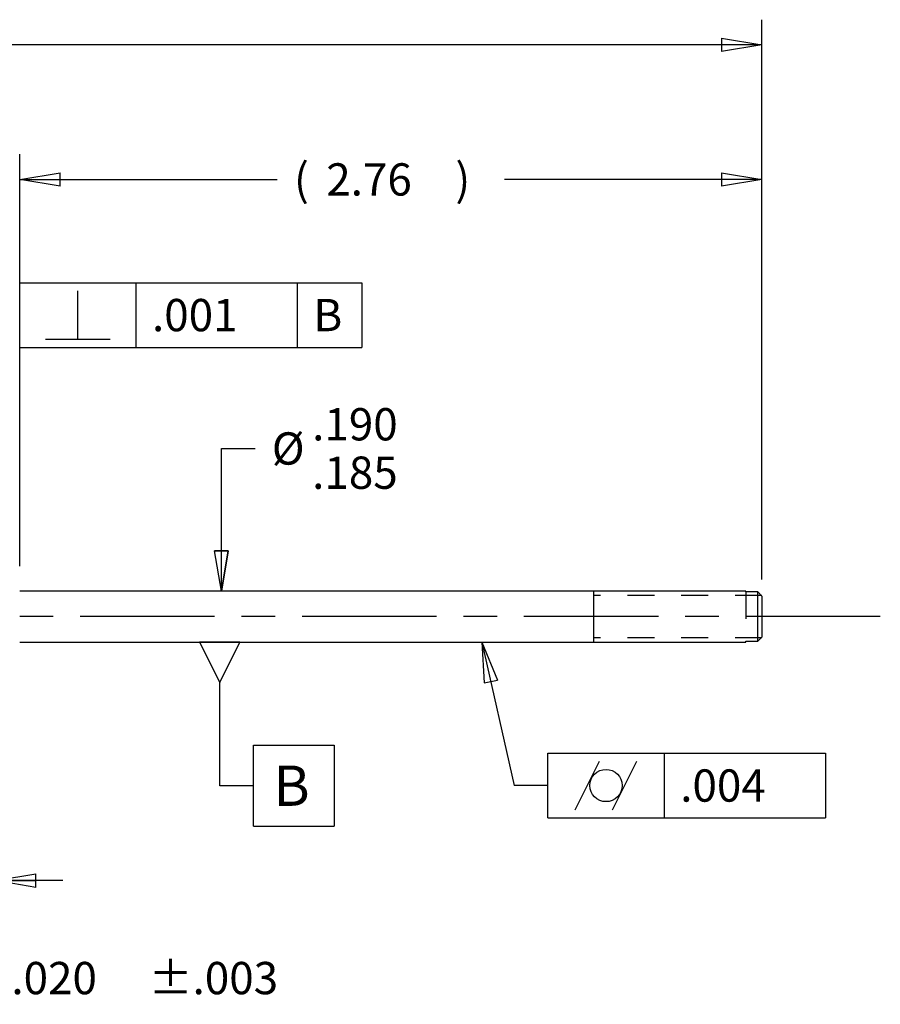
# Model space of a CAD drawing. Extents: x 0.3 to 16.8, y 0.3 to 10.8.
# Drawn here: x 7.9 to 11.1, y 3.3 to 6.9 of the extents above; entities that cross this region are included whole.
import ezdxf

# ---------------------------------------------------------------- set-up
doc = ezdxf.new("R2010")
doc.units = 0
doc.header["$MEASUREMENT"] = 0
for name, pattern in [('CENTERLINE', [1.25, 0.5, -0.0625, 0.125, -0.0625, 0.5]), ('HIDDEN', [0.1875, 0.0625, -0.0625, 0.0625]), ('HIDDENNEW0', [0.1875, 0.0625, -0.0625, 0.0625]), ('PHANTOM', [1.1875, 0.375, -0.0625, 0.125, -0.0625, 0.125, -0.0625, 0.375])]:
    doc.linetypes.add(name, pattern=pattern)
doc.layers.get('0').update_dxf_attribs({"linetype": 'CONTINUOUS'})
for name, color, linetype in [('CEN', 150, 'PHANTOM'), ('DIM', 2, 'CONTINUOUS'), ('HID', 3, 'HIDDEN'), ('OBJ', 7, 'HIDDENNEW0')]:
    doc.layers.add(name, color=color, linetype=linetype)
doc.styles.get("Standard").update_dxf_attribs({"font": 'monotxt.shx'})
doc.dimstyles.new('DSTYLE1', dxfattribs={"dimtxt": 0.12, "dimasz": 0.15, "dimexe": 0.09375, "dimexo": 0.0625, "dimgap": 0.0625, "dimtad": 0, "dimtih": 1, "dimtoh": 1, "dimdec": 3, "dimrnd": 0.001, "dimzin": 7, "dimdsep": 46, "dimtxsty": 'Standard', "dimcen": 0.09, "dimse1": 1, "dimse2": 1, "dimadec": 0, "dimazin": 0, "dimtol": 1, "dimtp": 0.003, "dimtm": 0.005, "dimtfac": 1, "dimtdec": 3, "dimtofl": 0, "dimtmove": 2, "dimatfit": 3, "dimfxl": 0, "dimtolj": 1, "dimtzin": 0, "dimarcsym": 0})
doc.dimstyles.new('DSTYLE12', dxfattribs={"dimtxt": 0.12, "dimasz": 0.15, "dimexe": 0.09375, "dimexo": 0.0625, "dimgap": 0.0625, "dimtad": 0, "dimtih": 1, "dimtoh": 1, "dimdec": 3, "dimrnd": 0.001, "dimzin": 7, "dimdsep": 46, "dimtxsty": 'Standard', "dimcen": 0.09, "dimadec": 0, "dimazin": 0, "dimtol": 1, "dimtp": 0.005, "dimtm": 0.005, "dimtfac": 1, "dimtdec": 3, "dimtofl": 0, "dimtmove": 2, "dimatfit": 3, "dimfxl": 0, "dimtolj": 1, "dimtzin": 0, "dimarcsym": 0})
doc.dimstyles.new('DSTYLE2', dxfattribs={"dimtxt": 0.12, "dimasz": 0.15, "dimexe": 0.09375, "dimexo": 0.0625, "dimgap": 0.0625, "dimtad": 0, "dimtih": 1, "dimtoh": 1, "dimdec": 3, "dimrnd": 0.001, "dimzin": 7, "dimdsep": 46, "dimtxsty": 'Standard', "dimcen": 0.09, "dimse1": 1, "dimse2": 1, "dimadec": 0, "dimazin": 0, "dimlim": 1, "dimtm": 0.005, "dimtfac": 1, "dimtdec": 3, "dimtofl": 0, "dimtmove": 2, "dimatfit": 3, "dimfxl": 0, "dimtolj": 1, "dimtzin": 0, "dimarcsym": 0})
doc.dimstyles.new('DSTYLE4', dxfattribs={"dimtxt": 0.12, "dimasz": 0.15, "dimexe": 0.09375, "dimexo": 0.0625, "dimgap": 0.0625, "dimtad": 0, "dimtih": 1, "dimtoh": 1, "dimdec": 3, "dimrnd": 0.01, "dimzin": 7, "dimdsep": 46, "dimtxsty": 'Standard', "dimcen": 0.09, "dimadec": 0, "dimazin": 0, "dimtp": 0.005, "dimtm": 0.005, "dimtfac": 1, "dimtdec": 3, "dimtofl": 0, "dimtmove": 2, "dimatfit": 3, "dimfxl": 0, "dimtolj": 1, "dimtzin": 0, "dimarcsym": 0})
doc.dimstyles.new('DSTYLE7', dxfattribs={"dimtxt": 0.12, "dimasz": 0.15, "dimexe": 0.09375, "dimexo": 0.0625, "dimgap": 0.0625, "dimtad": 0, "dimtih": 1, "dimtoh": 1, "dimdec": 3, "dimrnd": 0.01, "dimzin": 7, "dimdsep": 46, "dimtxsty": 'Standard', "dimcen": 0.09, "dimadec": 0, "dimazin": 0, "dimtp": 0.03, "dimtm": 0.005, "dimtfac": 1, "dimtdec": 3, "dimtofl": 0, "dimtmove": 2, "dimatfit": 3, "dimfxl": 0, "dimtolj": 1, "dimtzin": 0, "dimarcsym": 0})

# ---------------------------------------------------------------- blocks, each defined once
blk = doc.blocks.new('_AH1')
at = {"color": 0, "linetype": 'Continuous'}
for p, q in [((-1, 0.166667), (0, 0)), ((-1, 0.166667), (-1, -0.166667)), ((0, 0), (-1, -0.166667)), ((0, 0), (-1, 0))]:
    blk.add_line(p, q, dxfattribs=at)
blk = doc.blocks.new('*D25')
at = {"layer": 'DIM', "color": 2, "linetype": 'Continuous'}
for p, q in [((7.6914, 4.9822), (7.6914, 4.7322)), ((7.6914, 4.7122), (7.6914, 3.3786)), ((7.6914, 3.3786), (7.8164, 3.3786))]:
    blk.add_line(p, q, dxfattribs=at)
at = {"layer": 'DIM', "color": 2, "xscale": 0.15, "yscale": 0.15, "zscale": 0.15}
for p, rotation in [((7.6914, 4.7322), 270), ((7.6914, 4.7322), 270), ((7.6914, 4.7122), 90), ((7.6914, 4.7122), 90)]:
    blk.add_blockref('_AH1', p, dxfattribs=dict(at, rotation=rotation))
at = {"layer": 'DIM', "color": 2, "linetype": 'Continuous'}
for s, p in [('.020', (7.8789, 3.3186)), ('%%p.003', (8.3889, 3.3186))]:
    blk.add_text(s, height=0.12, dxfattribs=at).set_placement(p)
blk = doc.blocks.new('*D26')
at = {"layer": 'DIM', "color": 2, "linetype": 'Continuous'}
for p, q in [((8.6598, 4.8172), (8.6598, 5.3471)), ((8.6598, 5.3471), (8.7848, 5.3471)), ((8.6598, 4.8172), (8.6348, 4.9672)), ((8.6348, 4.9672), (8.6848, 4.9672)), ((8.6598, 4.8172), (8.6848, 4.9672))]:
    blk.add_line(p, q, dxfattribs=at)
at = {"layer": 'DIM', "color": 2, "xscale": 0.15, "yscale": 0.15, "zscale": 0.15, "rotation": 270}
blk.add_blockref('_AH1', (8.6598, 4.8172), dxfattribs=at)
blk.add_blockref('_AH1', (8.6598, 4.8172), dxfattribs=at)
blk.add_blockref('_AH1', (8.6598, 4.8172), dxfattribs=at)
at = {"layer": 'DIM', "color": 2, "linetype": 'Continuous'}
for s, p in [('.190', (8.9973, 5.3771)), ('%%c', (8.8473, 5.2871)), ('.185', (8.9973, 5.1971))]:
    blk.add_text(s, height=0.12, dxfattribs=at).set_placement(p)
blk = doc.blocks.new('*F12')
at = {"layer": 'DIM', "color": 2, "linetype": 'Continuous'}
for p, q in [((-0.05, 0.5335), (-0.2, 0.5335)), ((-0.2, 0.5335), (-0.125, 0.3835)), ((-0.125, 0.3835), (-0.05, 0.5335)), ((-0.125, 0), (-0.125, 0.3835)), ((0, -0.15), (0, 0.15)), ((0, 0.15), (0.3, 0.15)), ((0.3, 0.15), (0.3, -0.15)), ((0, 0), (-0.125, 0)), ((0, -0.15), (0.3, -0.15))]:
    blk.add_line(p, q, dxfattribs=at)
blk.add_text('B', height=0.15, dxfattribs=at).set_placement((0.075, -0.075))
blk = doc.blocks.new('*D28')
at = {"layer": 'DIM', "color": 2, "linetype": 'Continuous'}
for p, q in [((9.6288, 4.6272), (9.7489, 4.0945)), ((9.6288, 4.6272), (9.6374, 4.4754)), ((9.6288, 4.6272), (9.6861, 4.4864)), ((9.6374, 4.4754), (9.6861, 4.4864)), ((9.8739, 4.0945), (9.7489, 4.0945))]:
    blk.add_line(p, q, dxfattribs=at)
blk = doc.blocks.new('*D29')
at = {"layer": 'DIM', "color": 2, "linetype": 'Continuous'}
for p, q in [((7.9098, 4.9097), (7.9098, 6.441)), ((10.6698, 4.8607), (10.6698, 6.441)), ((7.9098, 6.3472), (8.8673, 6.3472)), ((10.6698, 6.3472), (9.7123, 6.3472))]:
    blk.add_line(p, q, dxfattribs=at)
at = {"layer": 'DIM', "color": 2, "xscale": 0.15, "yscale": 0.15, "zscale": 0.15, "rotation": 180}
blk.add_blockref('_AH1', (7.9098, 6.3472), dxfattribs=at)
blk.add_blockref('_AH1', (7.9098, 6.3472), dxfattribs=at)
blk.add_blockref('_AH1', (7.9098, 6.3472), dxfattribs=at)
at = {"layer": 'DIM', "color": 2, "xscale": 0.15, "yscale": 0.15, "zscale": 0.15}
blk.add_blockref('_AH1', (10.6698, 6.3472), dxfattribs=at)
blk.add_blockref('_AH1', (10.6698, 6.3472), dxfattribs=at)
blk.add_blockref('_AH1', (10.6698, 6.3472), dxfattribs=at)
at = {"layer": 'DIM', "color": 2, "linetype": 'Continuous'}
for s, p in [('(', (8.9298, 6.2872)), ('2.76', (9.0498, 6.2872)), (')', (9.5298, 6.2872))]:
    blk.add_text(s, height=0.12, dxfattribs=at).set_placement(p)
blk = doc.blocks.new('*F14')
at = {"layer": 'DIM', "color": 2, "linetype": 'Continuous'}
for p, q in [((0, 0), (0, 0.24)), ((0, 0.24), (1.032, 0.24)), ((0.432, 0.24), (0.432, 0)), ((1.032, 0.24), (1.032, 0)), ((0.101712, 0.03), (0.191712, 0.21)), ((0.240288, 0.03), (0.330288, 0.21)), ((0, 0), (1.032, 0))]:
    blk.add_line(p, q, dxfattribs=at)
blk.add_circle((0.216, 0.12), 0.06, dxfattribs=at)
blk.add_text('.004', height=0.12, dxfattribs=at).set_placement((0.492, 0.06))
blk = doc.blocks.new('*F16')
at = {"layer": 'DIM', "color": 2, "linetype": 'Continuous'}
for p, q in [((0, 0), (0, 0.24)), ((0, 0.24), (1.272, 0.24)), ((0.432, 0.24), (0.432, 0)), ((1.032, 0.24), (1.032, 0)), ((1.272, 0.24), (1.272, 0)), ((0.216, 0.03), (0.216, 0.21)), ((0, 0), (1.272, 0)), ((0.096, 0.03), (0.336, 0.03))]:
    blk.add_line(p, q, dxfattribs=at)
for s, p in [('.001', (0.492, 0.06)), ('B', (1.092, 0.06))]:
    blk.add_text(s, height=0.12, dxfattribs=at).set_placement(p)
blk = doc.blocks.new('*D35')
at = {"layer": 'DIM', "color": 2, "linetype": 'Continuous'}
for p, q in [((3.7464, 4.9097), (3.7464, 6.941)), ((10.6698, 4.8785), (10.6698, 6.941)), ((3.7464, 6.8472), (6.9056, 6.8472)), ((10.6698, 6.8472), (7.5106, 6.8472))]:
    blk.add_line(p, q, dxfattribs=at)
at = {"layer": 'DIM', "color": 2, "xscale": 0.15, "yscale": 0.15, "zscale": 0.15, "rotation": 180}
blk.add_blockref('_AH1', (3.7464, 6.8472), dxfattribs=at)
at = {"layer": 'DIM', "color": 2, "xscale": 0.15, "yscale": 0.15, "zscale": 0.15}
blk.add_blockref('_AH1', (10.6698, 6.8472), dxfattribs=at)
at = {"layer": 'DIM', "color": 2, "linetype": 'Continuous'}
blk.add_text('6.92', height=0.12, dxfattribs=at).set_placement((6.9681, 6.7872))
blk = doc.blocks.new('*D44')
at = {"layer": 'DIM', "color": 2, "linetype": 'Continuous'}
for p, q in [((7.5698, 4.5347), (7.5698, 3.647)), ((7.8198, 4.5347), (7.8198, 3.647)), ((7.5698, 3.7408), (7.1743, 3.7408)), ((8.0698, 3.7408), (7.8198, 3.7408))]:
    blk.add_line(p, q, dxfattribs=at)
at = {"layer": 'DIM', "color": 2, "xscale": 0.15, "yscale": 0.15, "zscale": 0.15}
blk.add_blockref('_AH1', (7.5698, 3.7408), dxfattribs=at)
blk.add_blockref('_AH1', (7.5698, 3.7408), dxfattribs=at)
at = {"layer": 'DIM', "color": 2, "xscale": 0.15, "yscale": 0.15, "zscale": 0.15, "rotation": 180}
blk.add_blockref('_AH1', (7.8198, 3.7408), dxfattribs=at)
blk.add_blockref('_AH1', (7.8198, 3.7408), dxfattribs=at)
at = {"layer": 'DIM', "color": 2, "linetype": 'Continuous'}
for s, p in [('%%p.005', (6.5118, 3.6808)), ('.250', (6.0018, 3.6808))]:
    blk.add_text(s, height=0.12, dxfattribs=at).set_placement(p)

msp = doc.modelspace()

# ---------------------------------------------------------------- linework, layer by layer
at = {"layer": 'CEN', "color": 150, "linetype": 'CENTERLINE'}
msp.add_line((11.1098, 4.7222), (7.4098, 4.7222), dxfattribs=at)
at = {"layer": 'HID', "color": 3, "linetype": 'HIDDEN'}
for p, q in [((10.6698, 4.8008), (10.0448, 4.8008)), ((10.6098, 4.8139), (10.6098, 4.6305)), ((10.6698, 4.6436), (10.0448, 4.6436)), ((10.6698, 4.6462), (10.6698, 4.6462))]:
    msp.add_line(p, q, dxfattribs=at)
at = {"layer": 'OBJ', "color": 7, "linetype": 'Continuous'}
for p, q in [((10.6098, 4.8172), (7.9098, 4.8172)), ((10.0448, 4.6272), (10.0448, 4.8172)), ((10.6098, 4.8139), (10.6098, 4.8172)), ((10.6548, 4.8139), (10.6098, 4.8139)), ((10.6698, 4.7982), (10.6548, 4.8139)), ((10.6548, 4.6305), (10.6548, 4.8139)), ((10.6698, 4.7982), (10.6698, 4.6462)), ((7.9098, 4.6272), (10.6098, 4.6272)), ((10.6098, 4.6272), (10.6098, 4.6305)), ((10.6098, 4.6305), (10.6548, 4.6305)), ((10.6548, 4.6305), (10.6698, 4.6462))]:
    msp.add_line(p, q, dxfattribs=at)

# ---------------------------------------------------------------- block references
at = {"layer": 'DIM'}
for name, p in [('*F16', (7.9098, 5.723)), ('*F12', (8.7787, 4.0937)), ('*F14', (9.8739, 3.9743))]:
    msp.add_blockref(name, p, dxfattribs=at)
at = {"layer": 'DIM', "color": 2}
msp.add_blockref('*D28', (0, 0), dxfattribs=at)

# ---------------------------------------------------------------- dimensions: what is measured, and where the dimension line sits
at = {"layer": 'DIM', "color": 2, "linetype": 'Continuous'}
for base, p1, p2, dimstyle, picture, middle in [((10.6698, 6.8472), (3.7464, 4.8472), (10.6698, 4.816), 'DSTYLE7', '*D35', (7.2081, 6.8472)), ((7.8198, 3.7408), (7.5698, 4.5972), (7.8198, 4.5972), 'DSTYLE12', '*D44', (6.5568, 3.7408))]:
    dim = msp.add_linear_dim(base=base, p1=p1, p2=p2, dimstyle=dimstyle, override={"dimblk": '_AH1', "dimsah": 0}, dxfattribs=at)
    dim.commit()
    dim.dimension.update_dxf_attribs({"geometry": picture, "text_midpoint": middle, "dimtype": 128})
dim = msp.add_linear_dim(base=(7.9098, 6.3472), p1=(10.6698, 4.7982), p2=(7.9098, 4.8472), angle=180, text='(<>)', dimstyle='DSTYLE4', override={"dimblk": '_AH1', "dimsah": 0}, dxfattribs=at)
dim.commit()
dim.dimension.update_dxf_attribs({"geometry": '*D29', "text_midpoint": (9.2898, 6.3472), "dimtype": 128})
for base, p1, p2, dimstyle, override, picture, middle in [((8.6598, 4.8172), (7.9098, 4.6272), (7.9098, 4.8172), 'DSTYLE2', {"dimsah": 0}, '*D26', (9.1623, 5.3471)), ((7.6914, 4.7122), (7.5898, 4.7322), (7.7998, 4.7122), 'DSTYLE1', {"dimblk": '_AH1', "dimsah": 0}, '*D25', (8.4339, 3.3786))]:
    dim = msp.add_linear_dim(base=base, p1=p1, p2=p2, angle=90, dimstyle=dimstyle, override=override, dxfattribs=at)
    dim.commit()
    dim.dimension.update_dxf_attribs({"geometry": picture, "text_midpoint": middle, "dimtype": 128})

doc.saveas('drawing.dxf')
